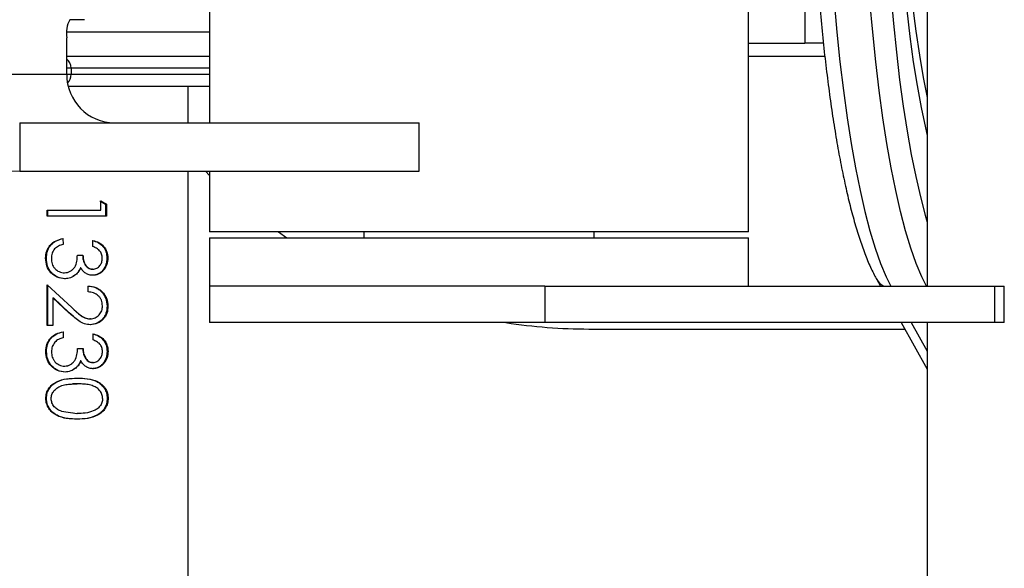
# Model space of a CAD drawing. Units: millimetres. Extents: x -4534 to 359968, y -3372 to 3733.
# Drawn here: x 255 to 417, y 1722 to 1813 of the extents above; entities that cross this region are included whole.
import ezdxf

# ---------------------------------------------------------------- set-up
doc = ezdxf.new("R2010")
doc.units = ezdxf.units.MM

# ---------------------------------------------------------------- blocks, each defined once
blk = doc.blocks.new('VPL-15-1139-GM')
at = {"color": 7, "linetype": 'Continuous', "lineweight": 25}
for p, q in [((375.07, 1777.69), (375.07, 1935.69)), ((286.17, 1917.69), (286.17, 1795.69)), ((384.35, 1904.56), (384.35, 1808.82)), ((404.53, 1840.59), (404.53, 1768.74)), ((265.56, 1812.69), (263.13, 1812.69)), ((262.64, 1810.69), (286.17, 1810.69)), ((262.61, 1803.69), (262.61, 1809.69)), ((375.07, 1808.82), (384.35, 1808.82)), ((387.42, 1808.82), (384.35, 1808.82)), ((262.61, 1806.69), (286.17, 1806.69)), ((375.07, 1806.69), (387.64, 1806.69)), ((263.34, 1804.69), (262.61, 1804.69)), ((263.34, 1804.69), (263.34, 1803.69)), ((286.17, 1804.69), (263.34, 1804.69)), ((246.98, 1803.69), (262.61, 1803.69)), ((262.61, 1803.69), (263.34, 1803.69)), ((263.34, 1803.69), (286.17, 1803.69)), ((286.17, 1801.69), (262.86, 1801.69)), ((282.62, 1795.69), (282.62, 1801.69)), ((254.86, 1795.69), (254.86, 1787.69)), ((254.86, 1795.69), (320.72, 1795.69)), ((320.72, 1787.69), (320.72, 1795.69)), ((254.86, 1787.69), (320.72, 1787.69)), ((282.62, 1640.25), (282.62, 1787.69)), ((285.48, 1787.69), (286.17, 1787.01)), ((286.17, 1787.69), (286.17, 1777.69)), ((268.1, 1782.84), (269.01, 1782.25)), ((268.22, 1782.84), (269.16, 1782.25)), ((268.22, 1781.28), (268.22, 1782.84)), ((269.01, 1782.25), (269.01, 1780.3)), ((269.16, 1782.25), (269.01, 1782.25)), ((269.16, 1782.25), (269.16, 1780.3)), ((259.37, 1780.28), (259.37, 1781.27)), ((259.37, 1781.27), (259.48, 1781.27)), ((259.48, 1781.27), (263.63, 1781.27)), ((259.48, 1780.28), (259.48, 1781.27)), ((269.16, 1780.3), (269.01, 1780.3)), ((261.99, 1776.61), (262, 1775.64)), ((375.07, 1777.69), (286.17, 1777.69)), ((286.17, 1776.74), (286.17, 1768.74)), ((286.17, 1776.74), (375.07, 1776.74)), ((297.53, 1777.69), (298.93, 1776.74)), ((311.62, 1777.69), (311.62, 1776.74)), ((349.62, 1776.74), (349.62, 1777.69)), ((375.07, 1768.74), (375.07, 1776.74)), ((266.93, 1775.28), (266.93, 1776.29)), ((259.14, 1773.35), (259.26, 1773.35)), ((264.38, 1773.86), (265.29, 1773.87)), ((269.41, 1773.39), (269.25, 1773.39)), ((264.92, 1771.8), (264.88, 1771.8)), ((262.23, 1770.96), (262.26, 1770.96)), ((264.06, 1770.63), (263.61, 1770.36)), ((264.07, 1770.63), (264.06, 1770.63)), ((266.93, 1770.54), (266.84, 1770.54)), ((266.93, 1771.56), (266.85, 1771.56)), ((259.39, 1768.98), (263.45, 1765.21)), ((259.4, 1762.26), (259.39, 1768.98)), ((259.51, 1762.26), (259.5, 1768.98)), ((262.31, 1769.98), (262.34, 1769.98)), ((266.15, 1767.81), (266.15, 1768.76)), ((286.17, 1768.74), (286.17, 1762.74)), ((341.49, 1768.74), (286.17, 1768.74)), ((341.49, 1768.74), (341.49, 1762.74)), ((341.49, 1768.74), (415.69, 1768.74)), ((396.22, 1769.85), (396.84, 1768.74)), ((415.69, 1762.74), (415.69, 1768.74)), ((415.69, 1768.74), (417.25, 1768.74)), ((417.25, 1762.74), (417.25, 1768.74)), ((260.33, 1766.83), (260.34, 1762.26)), ((262.98, 1764.37), (260.33, 1766.83)), ((260.33, 1766.83), (260.41, 1766.83)), ((262.99, 1764.37), (260.41, 1766.83)), ((269.42, 1765.47), (269.27, 1765.47)), ((262.98, 1764.37), (262.99, 1764.37)), ((263.7, 1763.78), (262.99, 1764.37)), ((260.34, 1762.26), (259.4, 1762.26)), ((266.52, 1763.37), (266.45, 1763.37)), ((266.54, 1762.4), (266.47, 1762.4)), ((341.49, 1762.74), (286.17, 1762.74)), ((415.69, 1762.74), (341.49, 1762.74)), ((400.22, 1762.74), (404.53, 1755.08)), ((401.9, 1762.74), (404.53, 1758.06)), ((404.53, 1762.74), (404.53, 1705.42)), ((417.25, 1762.74), (415.69, 1762.74)), ((262.02, 1761.22), (262.02, 1760.25)), ((266.96, 1759.89), (266.96, 1760.9)), ((348.75, 1761.69), (400.81, 1761.69)), ((259.16, 1757.96), (259.28, 1757.96)), ((264.4, 1758.48), (265.31, 1758.48)), ((269.43, 1758), (269.28, 1758)), ((262.25, 1755.57), (262.29, 1755.57)), ((264.94, 1756.42), (264.91, 1756.42)), ((266.96, 1756.18), (266.87, 1756.18)), ((262.33, 1754.6), (262.37, 1754.6)), ((264.08, 1755.25), (263.62, 1754.97)), ((264.09, 1755.25), (264.08, 1755.25)), ((266.95, 1755.15), (266.87, 1755.15)), ((264.29, 1752.65), (264.31, 1752.65)), ((264.33, 1753.58), (264.31, 1753.58)), ((259.17, 1750.25), (259.29, 1750.25)), ((269.44, 1750.26), (269.29, 1750.26)), ((261.77, 1748.12), (264.31, 1747.75)), ((263.65, 1747.85), (264.3, 1747.75)), ((264.3, 1747.75), (264.31, 1747.75)), ((264.34, 1746.82), (264.32, 1746.82))]:
    blk.add_line(p, q, dxfattribs=at)
at = {"color": 7, "linetype": 'Continuous', "lineweight": 25, "flags": 128}
for points in [[(387.66, 1854.46), (387.69, 1848.74), (387.78, 1843.04), (387.94, 1837.39), (388.16, 1831.81), (388.44, 1826.32), (388.78, 1820.95), (389.18, 1815.71), (389.63, 1810.62), (390.15, 1805.72), (390.71, 1801.01), (391.33, 1796.51), (391.99, 1792.26), (392.7, 1788.25), (393.45, 1784.51), (394.24, 1781.05), (395.07, 1777.89), (395.93, 1775.04), (396.82, 1772.51), (397.74, 1770.31), (398.52, 1768.74)], [(404.43, 1768.74), (403.65, 1770.31), (402.73, 1772.51), (401.84, 1775.04), (400.98, 1777.89), (400.15, 1781.05), (399.36, 1784.51), (398.61, 1788.25), (397.9, 1792.26), (397.23, 1796.51), (396.62, 1801.01), (396.05, 1805.72), (395.54, 1810.62), (395.09, 1815.71), (394.69, 1820.95), (394.35, 1826.32), (394.07, 1831.81), (393.85, 1837.39), (393.69, 1843.04), (393.6, 1848.74), (393.56, 1854.46)], [(397.04, 1854.46), (397.07, 1848.93), (397.16, 1843.42), (397.31, 1837.96), (397.53, 1832.57), (397.8, 1827.26), (398.13, 1822.06), (398.51, 1817), (398.95, 1812.08), (399.45, 1807.34), (399.99, 1802.79), (400.59, 1798.45), (401.23, 1794.33), (401.91, 1790.46), (402.64, 1786.84), (403.41, 1783.5), (404.21, 1780.44), (404.53, 1779.31)], [(399.12, 1854.46), (399.16, 1849.16), (399.25, 1843.89), (399.41, 1838.68), (399.64, 1833.54), (399.93, 1828.51), (400.28, 1823.61), (400.68, 1818.86), (401.15, 1814.29), (401.67, 1809.92), (402.24, 1805.77), (402.86, 1801.86), (403.53, 1798.22), (404.24, 1794.86), (404.53, 1793.6)], [(399.99, 1854.46), (400.03, 1849.23), (400.13, 1844.02), (400.3, 1838.88), (400.53, 1833.82), (400.83, 1828.88), (401.2, 1824.08), (401.62, 1819.45), (402.1, 1815.02), (402.64, 1810.81), (403.24, 1806.84), (403.88, 1803.14), (404.53, 1799.88)], [(263.56, 1752.63), (263.56, 1752.63), (263.56, 1752.63)]]:
    blk.add_lwpolyline(points, dxfattribs=at)
at = {"color": 7, "linetype": 'Continuous', "lineweight": 25}
for centre, radius, start, end in [((267.32, 1810.42), 4.77, 151.5179, 188.7799), ((261.33, 1804.7), 2.01, 359.8883, 50.6962), ((254.98, 1803.57), 15.88, 179.5648, 269.5581), ((270.55, 1803.63), 7.94, 179.5647, 269.5581), ((261.33, 1803.69), 2.01, 314.261, 0.1164), ((398.57, 1771.18), 2.7, 209.4974, 244.3549), ((348.75, 1851.69), 90, 261.2394, 270)]:
    blk.add_arc(centre, radius, start, end, dxfattribs=at)
for points, knots in [([(385.18, 1854.46), (385.18, 1853.53), (385.18, 1850.85), (385.23, 1846.42), (385.34, 1841.18), (385.51, 1835.99), (385.73, 1830.86), (386, 1825.82), (386.33, 1820.88), (386.71, 1816.06), (387.13, 1811.37), (387.61, 1806.83), (388.14, 1802.46), (388.71, 1798.27), (389.32, 1794.28), (389.98, 1790.49), (390.68, 1786.92), (391.42, 1783.59), (392.2, 1780.49), (393.03, 1777.63), (393.89, 1775.03), (394.81, 1772.67), (395.59, 1770.99), (396.08, 1770.1), (396.22, 1769.85)], [0, 0, 0, 0, 0.024859, 0.072109, 0.119366, 0.166627, 0.213897, 0.261178, 0.308475, 0.355791, 0.403132, 0.450505, 0.497917, 0.545378, 0.592902, 0.640505, 0.688212, 0.736054, 0.784075, 0.83234, 0.88094, 0.930012, 0.979753, 1, 1, 1, 1]), ([(259.37, 1781.27), (260.85, 1781.27), (263.81, 1781.27), (266.75, 1781.28), (268.22, 1781.28)], [0, 0, 0, 0, 0.499999, 1, 1, 1, 1]), ([(269.16, 1780.3), (267.54, 1780.3), (264.3, 1780.29), (261.01, 1780.28), (259.37, 1780.28)], [0, 0, 0, 0, 0.5, 1, 1, 1, 1]), ([(269.01, 1780.3), (267.44, 1780.3), (265.65, 1780.29), (263.84, 1780.29), (263.63, 1780.29)], [0, 0, 0, 0, 0.881341, 1, 1, 1, 1]), ([(259.14, 1773.35), (259.17, 1773.75), (259.21, 1774.35), (259.55, 1775.08), (260.01, 1775.72), (260.83, 1776.32), (261.61, 1776.51), (261.99, 1776.61)], [0, 0, 0, 0, 0.24984, 0.375092, 0.50038, 0.749772, 1, 1, 1, 1]), ([(259.26, 1773.35), (259.28, 1773.75), (259.33, 1774.35), (259.65, 1775.08), (260.1, 1775.72), (260.9, 1776.32), (261.66, 1776.51), (262.04, 1776.61)], [0, 0, 0, 0, 0.2527604, 0.3789691, 0.504625, 0.7527552, 1, 1, 1, 1]), ([(262, 1775.64), (261.74, 1775.56), (261.23, 1775.41), (260.82, 1775.07), (260.62, 1774.9)], [0, 0, 0, 0, 0.501186, 1, 1, 1, 1]), ([(266.84, 1776.29), (267.17, 1776.19), (267.82, 1776), (268.62, 1775.35), (269.16, 1774.44), (269.22, 1773.74), (269.25, 1773.39)], [0, 0, 0, 0, 0.247647, 0.496327, 0.74727, 1, 1, 1, 1]), ([(266.93, 1776.29), (267.26, 1776.19), (267.93, 1776), (268.75, 1775.35), (269.31, 1774.44), (269.37, 1773.74), (269.41, 1773.39)], [0, 0, 0, 0, 0.250531, 0.500399, 0.750112, 1, 1, 1, 1]), ([(268.48, 1773.39), (268.46, 1773.61), (268.44, 1773.94), (268.24, 1774.34), (267.98, 1774.7), (267.54, 1775.02), (267.13, 1775.19), (266.93, 1775.28)], [0, 0, 0, 0, 0.249444, 0.3746, 0.499758, 0.749544, 1, 1, 1, 1]), ([(262.31, 1769.98), (261.88, 1770.04), (261.02, 1770.14), (259.95, 1770.92), (259.25, 1772.05), (259.18, 1772.92), (259.14, 1773.35)], [0, 0, 0, 0, 0.249694, 0.499726, 0.749815, 1, 1, 1, 1]), ([(262.34, 1769.98), (261.92, 1770.04), (261.08, 1770.15), (260.04, 1770.93), (259.37, 1772.05), (259.29, 1772.92), (259.26, 1773.35)], [0, 0, 0, 0, 0.246534, 0.495301, 0.746786, 1, 1, 1, 1]), ([(260.62, 1774.9), (260.45, 1774.67), (260.13, 1774.2), (260.1, 1773.62), (260.08, 1773.34)], [0, 0, 0, 0, 0.499286, 1, 1, 1, 1]), ([(262.23, 1770.96), (262.4, 1770.97), (262.73, 1771), (263.21, 1771.2), (263.62, 1771.5), (264.06, 1772.03), (264.31, 1772.86), (264.36, 1773.53), (264.38, 1773.86)], [0, 0, 0, 0, 0.125059, 0.25012, 0.37584, 0.500296, 0.749382, 1, 1, 1, 1]), ([(265.25, 1773.87), (265.26, 1773.6), (265.29, 1773.08), (265.53, 1772.46), (265.82, 1772.02), (266.12, 1771.77), (266.41, 1771.63), (266.66, 1771.57), (266.78, 1771.57), (266.85, 1771.56)], [0, 0, 0, 0, 0.252458, 0.503915, 0.629098, 0.753338, 0.876767, 0.938394, 1, 1, 1, 1]), ([(265.29, 1773.87), (265.31, 1773.6), (265.34, 1773.08), (265.58, 1772.45), (265.88, 1772.02), (266.19, 1771.76), (266.49, 1771.63), (266.74, 1771.57), (266.87, 1771.57), (266.93, 1771.56)], [0, 0, 0, 0, 0.2500299, 0.4998571, 0.6249078, 0.7498414, 0.8747713, 0.9373564, 1, 1, 1, 1]), ([(269.25, 1773.39), (269.22, 1773.03), (269.16, 1772.33), (268.74, 1771.54), (268.26, 1771.04), (267.83, 1770.76), (267.43, 1770.61), (267.1, 1770.55), (266.93, 1770.54), (266.84, 1770.54)], [0, 0, 0, 0, 0.252425, 0.503347, 0.628327, 0.752644, 0.876406, 0.938206, 1, 1, 1, 1]), ([(266.93, 1771.56), (267.05, 1771.57), (267.27, 1771.59), (267.68, 1771.74), (268.11, 1772.11), (268.44, 1772.71), (268.47, 1773.16), (268.48, 1773.39)], [0, 0, 0, 0, 0.125334, 0.250688, 0.500262, 0.749868, 1, 1, 1, 1]), ([(269.41, 1773.39), (269.37, 1773.03), (269.31, 1772.33), (268.87, 1771.54), (268.38, 1771.04), (267.94, 1770.76), (267.53, 1770.61), (267.19, 1770.55), (267.02, 1770.54), (266.93, 1770.54)], [0, 0, 0, 0, 0.249578, 0.499076, 0.624262, 0.749459, 0.874643, 0.937301, 1, 1, 1, 1]), ([(260.08, 1773.34), (260.1, 1773.04), (260.13, 1772.58), (260.38, 1772.03), (260.73, 1771.55), (261.21, 1771.18), (261.78, 1770.98), (262.08, 1770.97), (262.23, 1770.96)], [0, 0, 0, 0, 0.24982, 0.376589, 0.500258, 0.74963, 0.874772, 1, 1, 1, 1]), ([(264.88, 1771.8), (264.78, 1771.58), (264.58, 1771.14), (264.23, 1770.8), (264.06, 1770.63)], [0, 0, 0, 0, 0.501715, 1, 1, 1, 1]), ([(264.92, 1771.8), (264.81, 1771.58), (264.61, 1771.14), (264.25, 1770.8), (264.07, 1770.63)], [0, 0, 0, 0, 0.5001315, 1, 1, 1, 1]), ([(266.93, 1770.54), (266.72, 1770.55), (266.31, 1770.58), (265.73, 1770.86), (265.34, 1771.21), (265.08, 1771.54), (264.97, 1771.71), (264.92, 1771.8)], [0, 0, 0, 0, 0.249878, 0.4995183, 0.7494113, 0.874679, 1, 1, 1, 1]), ([(262.26, 1770.96), (262.43, 1770.97), (262.76, 1771), (263.21, 1771.19), (263.46, 1771.4), (263.58, 1771.5)], [0, 0, 0, 0, 0.338639, 0.678498, 1, 1, 1, 1]), ([(264.07, 1770.63), (263.81, 1770.44), (263.28, 1770.07), (262.63, 1770.01), (262.31, 1769.98)], [0, 0, 0, 0, 0.500172, 1, 1, 1, 1]), ([(266.08, 1768.76), (266.5, 1768.72), (267.14, 1768.65), (267.88, 1768.24), (268.37, 1767.83), (268.76, 1767.33), (269.17, 1766.56), (269.23, 1765.91), (269.27, 1765.47)], [0, 0, 0, 0, 0.246477, 0.370809, 0.495688, 0.621226, 0.747544, 1, 1, 1, 1]), ([(266.15, 1768.76), (266.58, 1768.72), (267.23, 1768.65), (267.99, 1768.24), (268.49, 1767.84), (268.9, 1767.33), (269.32, 1766.57), (269.38, 1765.91), (269.42, 1765.47)], [0, 0, 0, 0, 0.249534, 0.374827, 0.500058, 0.625297, 0.750684, 1, 1, 1, 1]), ([(268.51, 1765.52), (268.48, 1765.83), (268.44, 1766.3), (268.14, 1766.84), (267.73, 1767.3), (267.06, 1767.69), (266.45, 1767.77), (266.15, 1767.81)], [0, 0, 0, 0, 0.249435, 0.3752116, 0.5000582, 0.749563, 1, 1, 1, 1]), ([(269.27, 1765.47), (269.24, 1765.07), (269.2, 1764.47), (268.86, 1763.76), (268.39, 1763.15), (267.61, 1762.54), (266.85, 1762.45), (266.47, 1762.4)], [0, 0, 0, 0, 0.253046, 0.379408, 0.505116, 0.75357, 1, 1, 1, 1]), ([(266.52, 1763.37), (266.66, 1763.38), (266.93, 1763.39), (267.45, 1763.56), (267.99, 1763.99), (268.44, 1764.69), (268.49, 1765.24), (268.51, 1765.52)], [0, 0, 0, 0, 0.125384, 0.250755, 0.500404, 0.750052, 1, 1, 1, 1]), ([(269.42, 1765.47), (269.39, 1765.07), (269.35, 1764.47), (269, 1763.75), (268.52, 1763.14), (267.72, 1762.53), (266.94, 1762.45), (266.54, 1762.4)], [0, 0, 0, 0, 0.249966, 0.375343, 0.500723, 0.750414, 1, 1, 1, 1]), ([(266.54, 1762.4), (266.2, 1762.43), (265.5, 1762.49), (264.27, 1763.2), (263.49, 1763.9), (262.98, 1764.37)], [0, 0, 0, 0, 0.249526, 0.49928, 1, 1, 1, 1]), ([(263.45, 1765.21), (263.9, 1764.79), (264.57, 1764.17), (265.61, 1763.47), (266.22, 1763.4), (266.52, 1763.37)], [0, 0, 0, 0, 0.501005, 0.750857, 1, 1, 1, 1]), ([(263.86, 1764.84), (264.17, 1764.56), (264.69, 1764.07), (265.55, 1763.47), (266.15, 1763.4), (266.45, 1763.37)], [0, 0, 0, 0, 0.41384, 0.708229, 1, 1, 1, 1]), ([(259.16, 1757.96), (259.19, 1758.37), (259.23, 1758.97), (259.57, 1759.7), (260.03, 1760.34), (260.86, 1760.94), (261.63, 1761.13), (262.02, 1761.22)], [0, 0, 0, 0, 0.249841, 0.375094, 0.500383, 0.749771, 1, 1, 1, 1]), ([(259.28, 1757.96), (259.31, 1758.37), (259.35, 1758.97), (259.68, 1759.7), (260.13, 1760.34), (260.93, 1760.94), (261.68, 1761.13), (262.06, 1761.22)], [0, 0, 0, 0, 0.252761, 0.378971, 0.504626, 0.752755, 1, 1, 1, 1]), ([(266.87, 1760.9), (267.19, 1760.8), (267.84, 1760.61), (268.64, 1759.96), (269.18, 1759.05), (269.24, 1758.35), (269.28, 1758)], [0, 0, 0, 0, 0.247646, 0.496324, 0.747271, 1, 1, 1, 1]), ([(266.96, 1760.9), (267.29, 1760.81), (267.95, 1760.61), (268.78, 1759.97), (269.33, 1759.06), (269.4, 1758.35), (269.43, 1758)], [0, 0, 0, 0, 0.250534, 0.500397, 0.750109, 1, 1, 1, 1]), ([(260.64, 1759.52), (260.48, 1759.28), (260.15, 1758.81), (260.12, 1758.24), (260.1, 1757.95)], [0, 0, 0, 0, 0.4992906, 1, 1, 1, 1]), ([(262.02, 1760.25), (261.76, 1760.18), (261.25, 1760.03), (260.84, 1759.69), (260.64, 1759.52)], [0, 0, 0, 0, 0.50119, 1, 1, 1, 1]), ([(268.5, 1758), (268.49, 1758.22), (268.46, 1758.56), (268.27, 1758.96), (268.01, 1759.31), (267.56, 1759.64), (267.16, 1759.81), (266.96, 1759.89)], [0, 0, 0, 0, 0.249446, 0.374597, 0.499755, 0.749549, 1, 1, 1, 1]), ([(262.33, 1754.6), (261.9, 1754.65), (261.04, 1754.76), (259.97, 1755.54), (259.28, 1756.67), (259.2, 1757.53), (259.16, 1757.96)], [0, 0, 0, 0, 0.249693, 0.499724, 0.749813, 1, 1, 1, 1]), ([(262.37, 1754.6), (261.95, 1754.65), (261.11, 1754.76), (260.06, 1755.55), (259.39, 1756.67), (259.32, 1757.53), (259.28, 1757.96)], [0, 0, 0, 0, 0.246535, 0.495301, 0.746785, 1, 1, 1, 1]), ([(260.1, 1757.95), (260.12, 1757.65), (260.16, 1757.2), (260.4, 1756.65), (260.75, 1756.17), (261.23, 1755.79), (261.8, 1755.6), (262.1, 1755.58), (262.25, 1755.57)], [0, 0, 0, 0, 0.249818, 0.376587, 0.500257, 0.74963, 0.874774, 1, 1, 1, 1]), ([(262.25, 1755.57), (262.42, 1755.59), (262.76, 1755.61), (263.23, 1755.82), (263.64, 1756.12), (264.08, 1756.64), (264.34, 1757.47), (264.38, 1758.14), (264.4, 1758.48)], [0, 0, 0, 0, 0.125058, 0.250121, 0.37584, 0.500296, 0.749384, 1, 1, 1, 1]), ([(265.27, 1758.48), (265.28, 1758.22), (265.32, 1757.69), (265.55, 1757.07), (265.84, 1756.64), (266.14, 1756.38), (266.43, 1756.24), (266.68, 1756.19), (266.81, 1756.18), (266.87, 1756.18)], [0, 0, 0, 0, 0.252456, 0.50391, 0.629089, 0.753334, 0.876756, 0.938385, 1, 1, 1, 1]), ([(265.31, 1758.48), (265.33, 1758.22), (265.36, 1757.69), (265.61, 1757.07), (265.9, 1756.63), (266.21, 1756.38), (266.51, 1756.24), (266.76, 1756.19), (266.89, 1756.18), (266.96, 1756.18)], [0, 0, 0, 0, 0.250029, 0.499857, 0.624902, 0.749841, 0.874769, 0.937362, 1, 1, 1, 1]), ([(269.28, 1758), (269.24, 1757.65), (269.18, 1756.94), (268.76, 1756.15), (268.28, 1755.66), (267.85, 1755.38), (267.45, 1755.22), (267.12, 1755.16), (266.95, 1755.15), (266.87, 1755.15)], [0, 0, 0, 0, 0.2524253, 0.5033447, 0.6283293, 0.752643, 0.8763989, 0.9382046, 1, 1, 1, 1]), ([(269.43, 1758), (269.4, 1757.65), (269.33, 1756.94), (268.9, 1756.15), (268.41, 1755.66), (267.96, 1755.38), (267.56, 1755.22), (267.21, 1755.16), (267.04, 1755.15), (266.95, 1755.15)], [0, 0, 0, 0, 0.249579, 0.49908, 0.624262, 0.749458, 0.874644, 0.9373, 1, 1, 1, 1]), ([(266.96, 1756.18), (267.07, 1756.19), (267.29, 1756.2), (267.7, 1756.36), (268.13, 1756.73), (268.46, 1757.33), (268.49, 1757.78), (268.5, 1758)], [0, 0, 0, 0, 0.125336, 0.250679, 0.500261, 0.749867, 1, 1, 1, 1]), ([(262.29, 1755.57), (262.45, 1755.59), (262.78, 1755.61), (263.23, 1755.81), (263.47, 1756.01), (263.59, 1756.1)], [0, 0, 0, 0, 0.343425, 0.688087, 1, 1, 1, 1]), ([(264.91, 1756.42), (264.81, 1756.2), (264.61, 1755.75), (264.26, 1755.42), (264.08, 1755.25)], [0, 0, 0, 0, 0.501712, 1, 1, 1, 1]), ([(264.94, 1756.42), (264.84, 1756.2), (264.63, 1755.75), (264.27, 1755.42), (264.09, 1755.25)], [0, 0, 0, 0, 0.500131, 1, 1, 1, 1]), ([(266.95, 1755.15), (266.75, 1755.17), (266.33, 1755.2), (265.76, 1755.47), (265.37, 1755.82), (265.11, 1756.15), (265, 1756.33), (264.94, 1756.42)], [0, 0, 0, 0, 0.249877, 0.499519, 0.749408, 0.87468, 1, 1, 1, 1]), ([(264.09, 1755.25), (263.83, 1755.06), (263.3, 1754.69), (262.65, 1754.63), (262.33, 1754.6)], [0, 0, 0, 0, 0.500175, 1, 1, 1, 1]), ([(259.17, 1750.25), (259.19, 1750.54), (259.24, 1751.12), (259.62, 1751.91), (260.2, 1752.55), (261.18, 1753.17), (262.59, 1753.54), (263.75, 1753.57), (264.33, 1753.58)], [0, 0, 0, 0, 0.124982, 0.250057, 0.375078, 0.500181, 0.749708, 1, 1, 1, 1]), ([(259.29, 1750.25), (259.31, 1750.54), (259.35, 1751.11), (259.72, 1751.91), (260.29, 1752.55), (261.24, 1753.16), (262.36, 1753.49), (263.23, 1753.52), (263.53, 1753.53)], [0, 0, 0, 0, 0.1435, 0.286489, 0.428401, 0.569432, 0.849132, 1, 1, 1, 1]), ([(260.05, 1750.21), (260.06, 1750.33), (260.09, 1750.56), (260.18, 1751.01), (260.49, 1751.5), (260.99, 1751.98), (261.66, 1752.33), (262.47, 1752.54), (263.39, 1752.63), (264, 1752.64), (264.31, 1752.65)], [0, 0, 0, 0, 0.062976, 0.125187, 0.250194, 0.375187, 0.500191, 0.662957, 0.833293, 1, 1, 1, 1]), ([(264.29, 1752.65), (264.07, 1752.65), (263.82, 1752.65), (263.58, 1752.63), (263.56, 1752.63)], [0, 0, 0, 0, 0.917441, 1, 1, 1, 1]), ([(264.31, 1753.58), (264.87, 1753.57), (265.99, 1753.55), (267.37, 1753.19), (268.3, 1752.57), (268.85, 1751.92), (269.22, 1751.13), (269.27, 1750.55), (269.29, 1750.26)], [0, 0, 0, 0, 0.2479777, 0.4956721, 0.621085, 0.746277, 0.8729252, 1, 1, 1, 1]), ([(268.54, 1750.23), (268.52, 1750.34), (268.5, 1750.57), (268.4, 1751.02), (268.11, 1751.52), (267.61, 1751.99), (266.94, 1752.34), (266.14, 1752.55), (265.23, 1752.63), (264.61, 1752.64), (264.31, 1752.65)], [0, 0, 0, 0, 0.062955, 0.125185, 0.250188, 0.375184, 0.500188, 0.663501, 0.832617, 1, 1, 1, 1]), ([(264.33, 1753.58), (264.9, 1753.57), (266.06, 1753.55), (267.46, 1753.19), (268.42, 1752.57), (268.99, 1751.93), (269.38, 1751.13), (269.42, 1750.55), (269.44, 1750.26)], [0, 0, 0, 0, 0.250298, 0.499814, 0.625414, 0.749942, 0.875035, 1, 1, 1, 1]), ([(264.34, 1746.82), (263.76, 1746.84), (262.59, 1746.87), (261.17, 1747.28), (260.2, 1747.91), (259.63, 1748.57), (259.24, 1749.37), (259.2, 1749.95), (259.17, 1750.25)], [0, 0, 0, 0, 0.2502641, 0.4997627, 0.624901, 0.7499131, 0.8749934, 1, 1, 1, 1]), ([(263.54, 1746.88), (263.23, 1746.89), (262.36, 1746.92), (261.23, 1747.28), (260.29, 1747.91), (259.73, 1748.58), (259.35, 1749.37), (259.31, 1749.95), (259.29, 1750.25)], [0, 0, 0, 0, 0.151525, 0.430981, 0.57197, 0.713779, 0.856624, 1, 1, 1, 1]), ([(261.77, 1748.12), (261.55, 1748.21), (261.09, 1748.38), (260.53, 1748.86), (260.13, 1749.48), (260.08, 1749.97), (260.05, 1750.21)], [0, 0, 0, 0, 0.250551, 0.50051, 0.750423, 1, 1, 1, 1]), ([(268.54, 1750.23), (268.51, 1750), (268.46, 1749.54), (268.1, 1748.94), (267.6, 1748.47), (266.8, 1748.06), (265.68, 1747.79), (264.77, 1747.76), (264.31, 1747.75)], [0, 0, 0, 0, 0.125091, 0.25019, 0.375284, 0.500382, 0.74999, 1, 1, 1, 1]), ([(269.29, 1750.26), (269.27, 1749.97), (269.23, 1749.39), (268.86, 1748.59), (268.31, 1747.93), (267.38, 1747.29), (266.02, 1746.87), (264.89, 1746.84), (264.32, 1746.82)], [0, 0, 0, 0, 0.127052, 0.25371, 0.37941, 0.504369, 0.752127, 1, 1, 1, 1]), ([(269.44, 1750.26), (269.42, 1749.97), (269.38, 1749.39), (269, 1748.59), (268.44, 1747.93), (267.48, 1747.29), (266.08, 1746.87), (264.92, 1746.84), (264.34, 1746.82)], [0, 0, 0, 0, 0.124971, 0.25008, 0.375096, 0.500226, 0.749761, 1, 1, 1, 1])]:
    blk.add_open_spline(points, degree=3, knots=knots, dxfattribs=at)

msp = doc.modelspace()

# ---------------------------------------------------------------- block references
msp.add_blockref('VPL-15-1139-GM', (0, 0))

doc.saveas('drawing.dxf')
